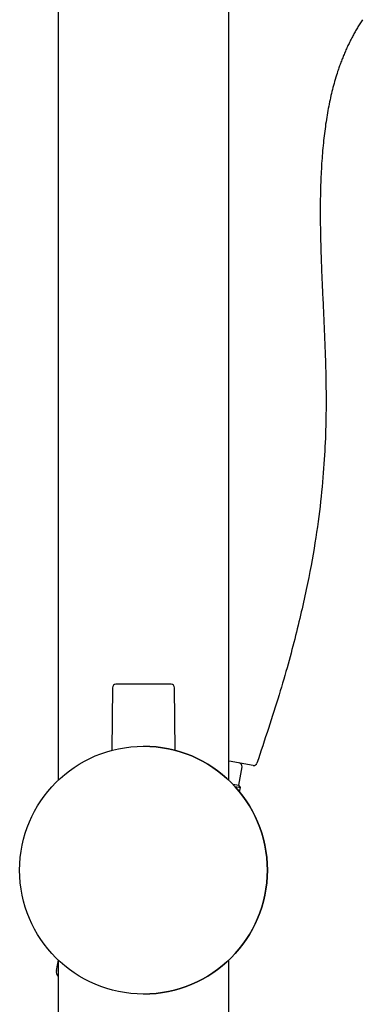
# Model space of a CAD drawing. Units: millimetres. Extents: x -18 to 564, y -18 to 1035.
# Drawn here: x 453 to 503, y 659 to 802 of the extents above; entities that cross this region are included whole.
import ezdxf

# ---------------------------------------------------------------- set-up
doc = ezdxf.new("R2010")
doc.units = ezdxf.units.MM
doc.layers.add('Default', color=7, linetype='Continuous')
doc.layers.add('DV2_Default', color=7, linetype='Continuous')

# ---------------------------------------------------------------- blocks, each defined once
blk = doc.blocks.new('SE1')
at = {"layer": 'DV2_Default', "color": 7, "linetype": 'Continuous'}
for p, q in [((458.5, 951.95), (458.5, 691.21)), ((483.3, 691.21), (483.3, 951.95)), ((466.4, 704.67), (466.32, 695.59)), ((474.91, 705.16), (466.9, 705.16)), ((475.49, 695.58), (475.41, 704.67)), ((486.83, 693.37), (483.33, 693.99)), ((484.75, 690.5), (485.22, 693.15)), ((483.87, 690.65), (484.75, 690.5)), ((484.21, 690.29), (485, 690.15)), ((485, 690.15), (484.75, 690.5)), ((484.86, 689.53), (485, 690.15)), ((458.5, 665.12), (458.23, 663.59)), ((458.5, 665.12), (458.5, 399.95)), ((483.3, 399.95), (483.3, 665.12))]:
    blk.add_line(p, q, dxfattribs=at)
blk.add_circle((470.9, 678.16), 18, dxfattribs=at)
for centre, radius, start, end in [((466.9, 704.66), 0.5, 90, 179.5), ((474.91, 704.66), 0.5, 0.5, 90), ((470.9, 678.16), 18, 0, 90), ((484.73, 693.24), 0.5, 350, 80), ((486.92, 693.87), 0.5, 260, 340.9117), ((470.9, 678.16), 18, 270, 0), ((459.22, 663.42), 1, 170, 224.5945)]:
    blk.add_arc(centre, radius, start, end, dxfattribs=at)
blk.add_open_spline([(502.71, 801.71), (499.85, 797.23), (495.78, 787.2), (495.21, 769.87), (498.55, 752.27), (498.21, 724.96), (487.39, 693.7)], degree=5, knots=[0, 0, 0, 0, 0, 0, 0.45597, 1, 1, 1, 1, 1, 1], dxfattribs=at)

msp = doc.modelspace()

# ---------------------------------------------------------------- block references
at = {"layer": 'Default'}
msp.add_blockref('SE1', (0, 0), dxfattribs=at)

doc.saveas('drawing.dxf')
